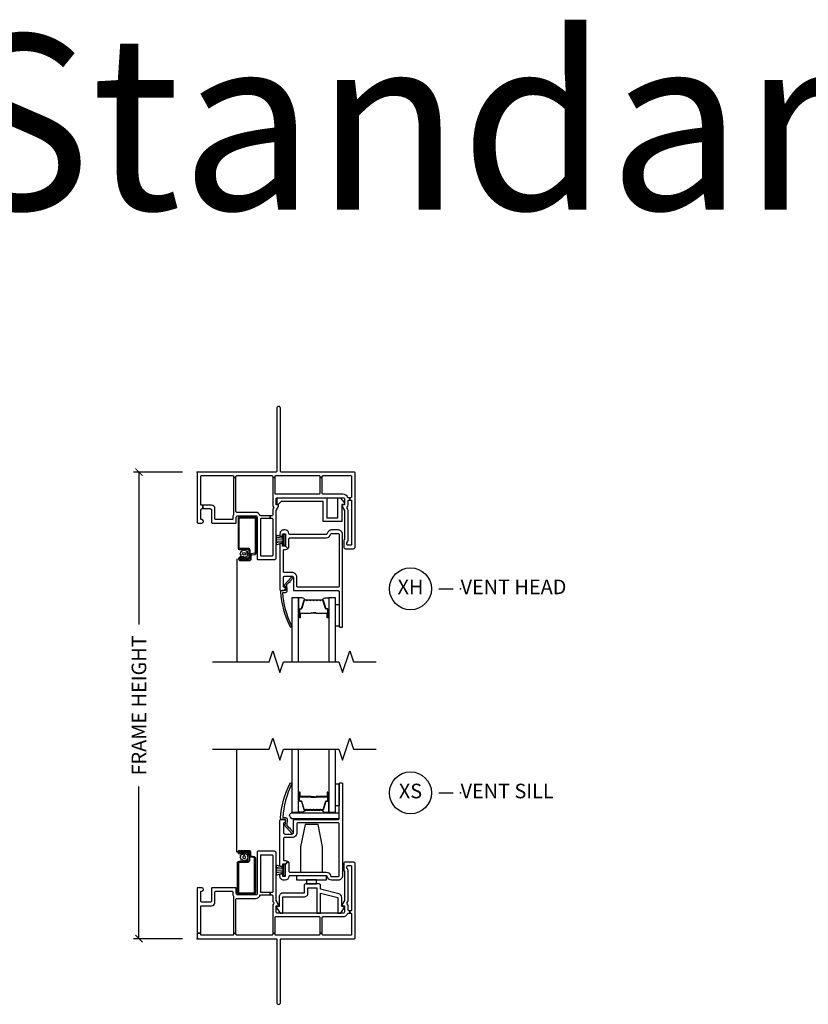
# Model space of a CAD drawing. Units: inches. Extents: x 2 to 194, y 2 to 127.
# Drawn here: x 149 to 163, y 110 to 127 of the extents above; entities that cross this region are included whole.
import ezdxf

# ---------------------------------------------------------------- set-up
doc = ezdxf.new("R2010")
doc.units = ezdxf.units.IN
doc.header["$MEASUREMENT"] = 0
doc.layers.get('Defpoints').update_dxf_attribs({"color": 253})
for name, color, linetype in [('ZP-ANNO-DIMS-DWNLD', 2, 'Continuous'), ('ZP-ANNO-MARK', 9, 'Continuous'), ('ZP-ANNO-TEXT', 255, 'Continuous'), ('ZP-ANNO-TITL', 44, 'Continuous'), ('ZP-SECT-ALUM', 63, 'Continuous'), ('ZP-SECT-GLAS', 153, 'Continuous'), ('ZP-SECT-HDWR', 53, 'Continuous'), ('ZP-SECT-SCRN', 234, 'Screen'), ('ZP-SECT-SEAL', 8, 'Continuous'), ('ZP-SECT-VINL', 130, 'Continuous'), ('ZP-SECT-WSTP', 40, 'Continuous')]:
    doc.layers.add(name, color=color, linetype=linetype)
doc.layers.add('ZP-ANNO-NPLT', color=7, linetype='Continuous', plot=False)
doc.styles.get("Standard").update_dxf_attribs({"font": 'arial.ttf'})
doc.linetypes.add('Screen', pattern='A,0.0625,-0.09375,[133,ltypeshp.shx,S=0.0375,R=0,X=-0.0625,Y=0],-0.0625,0.03125', length=0.25)
doc.dimstyles.new('Frame Make Height and Width', dxfattribs={"dimtxt": 0.25, "dimasz": 0.125, "dimexe": 0.09375, "dimexo": 0.25, "dimgap": 0.0875, "dimtad": 0, "dimdec": 4, "dimzin": 10, "dimdsep": 46, "dimlunit": 5, "dimtxsty": 'Standard', "dimblk1": 'ARCHTICK', "dimblk2": 'ARCHTICK', "dimsah": 1, "dimcen": 0.09, "dimclrd": 256, "dimclre": 256, "dimclrt": 255, "dimadec": 3, "dimazin": 2, "dimtfac": 0.75, "dimtdec": 4, "dimtofl": 0, "dimtmove": 2, "dimatfit": 3, "dimfxl": 1, "dimfrac": 2, "dimtolj": 1, "dimtzin": 0, "dimlwd": -1, "dimlwe": -1, "dimarcsym": 0})

# ---------------------------------------------------------------- blocks, each defined once
blk = doc.blocks.new('109DCN - Cut Name Head Vent X (XH)')
at = {"layer": 'ZP-ANNO-NPLT'}
blk.add_point((0, 0), dxfattribs=at)
at = {"layer": 'ZP-ANNO-TITL'}
blk.add_lwpolyline([(-0.09375, 0), (-0.03125, 0)], dxfattribs=at)
blk.add_circle((-0.215, 0), 0.09, dxfattribs=at)
at = {"layer": 'ZP-ANNO-TITL', "char_height": 0.0625}
for s, insert, width, attachment_point in [('XH', (-0.215, 0), 0.1375, 5), ('VENT HEAD', (0, 0), 1.125, 4)]:
    blk.add_mtext(s, dxfattribs=dict(at, insert=insert, width=width, attachment_point=attachment_point))
blk = doc.blocks.new('109DCN - Cut Name Sill Vent X (XS)')
at = {"layer": 'ZP-ANNO-NPLT'}
blk.add_point((0, 0), dxfattribs=at)
at = {"layer": 'ZP-ANNO-TITL'}
blk.add_lwpolyline([(-0.09375, 0), (-0.03125, 0)], dxfattribs=at)
blk.add_circle((-0.215, 0), 0.09, dxfattribs=at)
at = {"layer": 'ZP-ANNO-TITL', "char_height": 0.0625}
for s, insert, width, attachment_point in [('XS', (-0.215, 0), 0.1375, 5), ('VENT SILL', (0, 0), 1.125, 4)]:
    blk.add_mtext(s, dxfattribs=dict(at, insert=insert, width=width, attachment_point=attachment_point))
blk = doc.blocks.new('101CS - Vin22 VW SW NF (2 11-16 in) OAW (Dual .75 in 3mm IG) V H X')
at = {"layer": 'ZP-ANNO-NPLT'}
blk.add_point((0, 0), dxfattribs=at)
at = {"layer": 'ZP-SECT-ALUM'}
for points in [[(0.72, -0.795, -0.414214), (0.73, -0.785), (0.982, -0.785, -0.414214), (0.992, -0.795), (0.992, -1.381, -0.36397), (0.984, -1.391), (0.932, -1.4, 0.36397), (0.907, -1.43), (0.907, -1.485, -0.414214), (0.897, -1.495), (0.735, -1.495, -0.414214), (0.73, -1.49), (0.73, -1.479, -0.414214), (0.735, -1.474), (0.804, -1.474), (0.804, -1.454), (0.735, -1.454, 0.414214), (0.71, -1.479), (0.71, -1.49, 0.414214), (0.735, -1.515), (0.897, -1.515, 0.414214), (0.927, -1.485), (0.927, -1.43, -0.36397), (0.936, -1.42), (0.988, -1.411, 0.36397), (1.012, -1.381), (1.012, -0.795, 0.414214), (0.982, -0.765), (0.73, -0.765, 0.414214), (0.7, -0.795), (0.7, -1.297, 0.414214), (0.73, -1.327), (0.876, -1.327, -0.414214), (0.886, -1.337), (0.886, -1.465, -0.414214), (0.876, -1.475), (0.734, -1.475), (0.734, -1.495), (0.876, -1.495, 0.414214), (0.906, -1.465), (0.906, -1.337, 0.414214), (0.876, -1.307), (0.73, -1.307, -0.414214), (0.72, -1.297)], [(2.152, -2.189, -0.329751), (2.163, -2.197), (2.206, -2.337, 0.329751), (2.212, -2.342), (2.232, -2.342, -0.414214), (2.244, -2.354), (2.244, -2.492, -1), (2.229, -2.492), (2.229, -2.429, 0.414214), (2.224, -2.424), (2.043, -2.424, -0.414214), (2.038, -2.419), (2.038, -2.417, 0.414214), (2.036, -2.415), (1.988, -2.415), (1.988, -2.411), (2.036, -2.411, -0.414214), (2.042, -2.417), (2.042, -2.419, 0.414214), (2.043, -2.42), (2.224, -2.42, -0.414214), (2.233, -2.429), (2.233, -2.492, 1), (2.239, -2.492), (2.239, -2.354, 0.414214), (2.232, -2.347), (2.212, -2.347, -0.329751), (2.201, -2.338), (2.158, -2.198, 0.329751), (2.152, -2.194), (2.129, -2.194, 0.198912), (2.124, -2.196), (2.118, -2.201, -0.414214), (2.105, -2.201), (2.1, -2.196, 0.198912), (2.095, -2.194), (2.072, -2.194, 0.198912), (2.067, -2.196), (2.061, -2.201, -0.414214), (2.048, -2.201), (2.043, -2.196, 0.198912), (2.038, -2.194), (2.015, -2.194, 0.198912), (2.01, -2.196), (2.004, -2.201, -0.414214), (1.991, -2.201), (1.986, -2.196, 0.198912), (1.981, -2.194), (1.958, -2.194, 0.198912), (1.953, -2.196), (1.947, -2.201, -0.414214), (1.934, -2.201), (1.929, -2.196, 0.198912), (1.924, -2.194), (1.901, -2.194, 0.198912), (1.896, -2.196), (1.89, -2.201, -0.414214), (1.877, -2.201), (1.872, -2.196, 0.198912), (1.867, -2.194), (1.844, -2.194, 0.329751), (1.837, -2.198), (1.794, -2.338, -0.329751), (1.783, -2.347), (1.763, -2.347, 0.414214), (1.756, -2.354), (1.756, -2.492, 1), (1.762, -2.492), (1.762, -2.429, -0.414214), (1.772, -2.42), (1.953, -2.42, 0.341999), (1.954, -2.419, -0.341999), (1.958, -2.415), (2.008, -2.415), (2.008, -2.419), (1.959, -2.419, 0.327919), (1.958, -2.42, -0.327919), (1.953, -2.424), (1.772, -2.424, 0.414214), (1.767, -2.429), (1.767, -2.492, -1), (1.752, -2.492), (1.752, -2.354, -0.414214), (1.763, -2.342), (1.783, -2.342, 0.329751), (1.79, -2.337), (1.833, -2.197, -0.329751), (1.844, -2.189), (1.867, -2.189, -0.198912), (1.875, -2.192), (1.88, -2.198, 0.414214), (1.887, -2.198), (1.892, -2.192, -0.198912), (1.901, -2.189), (1.924, -2.189, -0.198912), (1.932, -2.192), (1.937, -2.198, 0.414214), (1.944, -2.198), (1.949, -2.192, -0.198912), (1.958, -2.189), (1.981, -2.189, -0.198912), (1.989, -2.192), (1.994, -2.198, 0.414214), (2.001, -2.198), (2.006, -2.192, -0.198912), (2.015, -2.189), (2.038, -2.189, -0.198912), (2.046, -2.192), (2.051, -2.198, 0.414214), (2.058, -2.198), (2.063, -2.192, -0.198912), (2.072, -2.189), (2.095, -2.189, -0.198912), (2.103, -2.192), (2.108, -2.198, 0.414214), (2.115, -2.198), (2.12, -2.192, -0.198912), (2.129, -2.189)]]:
    blk.add_lwpolyline(points, format="xyb", close=True, dxfattribs=at)
at = {"layer": 'ZP-SECT-GLAS', "flags": 128}
for points in [[(1.74, -3.25), (1.74, -2.157), (1.623, -2.157), (1.623, -3.25)], [(2.373, -3.25), (2.373, -2.157), (2.256, -2.157), (2.256, -3.25)]]:
    blk.add_lwpolyline(points, dxfattribs=at)
at = {"layer": 'ZP-SECT-HDWR'}
blk.add_lwpolyline([(0.744, -1.496), (0.744, -1.496)], dxfattribs=at)
at = {"layer": 'ZP-SECT-SCRN'}
blk.add_line((0.682, -1.485), (0.682, -3.25), dxfattribs=at)
at = {"layer": 'ZP-SECT-SEAL'}
for points in [[(1.833, -2.197, -0.329751), (1.844, -2.189), (1.85, -2.189, 0.300665), (1.798, -2.157), (1.74, -2.157), (1.74, -2.391), (1.752, -2.391), (1.752, -2.354, -0.414214), (1.763, -2.342), (1.783, -2.342, 0.329751), (1.79, -2.337)], [(2.163, -2.197, 0.329751), (2.152, -2.189), (2.146, -2.189, -0.300665), (2.197, -2.157), (2.256, -2.157), (2.256, -2.391), (2.244, -2.391), (2.244, -2.354, 0.414214), (2.232, -2.342), (2.212, -2.342, -0.329751), (2.206, -2.337)], [(1.74, -2.391), (1.752, -2.391), (1.752, -2.492, 0.120168), (1.753, -2.495), (1.74, -2.495)], [(2.256, -2.391), (2.244, -2.391), (2.244, -2.492, -0.120168), (2.243, -2.495), (2.256, -2.495)]]:
    blk.add_lwpolyline(points, format="xyb", close=True, dxfattribs=at)
at = {"layer": 'ZP-SECT-VINL'}
for points in [[(2.71, -0.015, 0.414214), (2.695, 0), (1.445, 0, -0.414214), (1.43, 0.015), (1.43, 1.093, 1), (1.365, 1.093), (1.365, 0.015, -0.414214), (1.35, 0), (0.015, 0, 0.414214), (0, -0.015), (0, -0.86, 0.414214), (0.015, -0.875), (0.08, -0.875, 0.996931), (0.077, -0.815, -0.447008), (0.06, -0.8), (0.06, -0.65, -0.414214), (0.085, -0.625), (0.094, -0.625), (0.094, -0.565), (0.075, -0.565, -0.414214), (0.06, -0.55), (0.06, -0.075, -0.414214), (0.075, -0.06), (0.61, -0.06, -0.414214), (0.625, -0.075), (0.625, -0.094), (0.665, -0.094), (0.665, -0.075, -0.414214), (0.68, -0.06), (1.28, -0.06, -0.414214), (1.295, -0.075), (1.295, -0.094), (1.335, -0.094), (1.335, -0.075, -0.414214), (1.35, -0.06), (2.09, -0.06, -0.414214), (2.105, -0.075), (2.105, -0.094), (2.145, -0.094), (2.145, -0.075, -0.414214), (2.16, -0.06), (2.635, -0.06, -0.414214), (2.65, -0.075), (2.65, -0.423, -0.414214), (2.635, -0.438), (2.62, -0.438), (2.62, -0.478), (2.635, -0.478, -0.414214), (2.65, -0.493), (2.65, -1.238, -0.414214), (2.635, -1.253), (2.585, -1.253, -0.414214), (2.57, -1.238), (2.57, -1.21, 0.171573), (2.59, -1.154), (2.59, -0.657, 0.173385), (2.576, -0.619, -0.357519), (2.576, -0.599, 0.173385), (2.59, -0.561), (2.59, -0.493, -0.414214), (2.605, -0.478), (2.62, -0.478), (2.62, -0.438), (2.585, -0.438, 0.317837), (2.5, -0.378), (2.16, -0.378, -0.414214), (2.145, -0.363), (2.145, -0.094), (2.105, -0.094), (2.105, -0.363, -0.414214), (2.09, -0.378), (1.35, -0.378, -0.414214), (1.335, -0.363), (1.335, -0.094), (1.295, -0.094), (1.295, -0.561, 0.173385), (1.309, -0.599, -0.357519), (1.309, -0.619, 0.173385), (1.295, -0.657), (1.295, -0.735, -0.414214), (1.28, -0.75), (1.25, -0.75), (1.25, -0.79), (1.28, -0.79, -0.414214), (1.295, -0.805), (1.295, -1.425, -0.414214), (1.28, -1.44), (1.105, -1.44, -0.414214), (1.09, -1.425), (1.09, -0.805, -0.414214), (1.105, -0.79), (1.25, -0.79), (1.25, -0.75), (1.085, -0.75, 0.317837), (1, -0.69), (0.68, -0.69, -0.414214), (0.665, -0.675), (0.665, -0.094), (0.625, -0.094), (0.625, -0.73, 0.147477), (0.61, -0.78), (0.61, -0.8, -0.414214), (0.595, -0.815), (0.32, -0.815, -0.414214), (0.305, -0.8), (0.305, -0.625, 0.414214), (0.245, -0.565), (0.094, -0.565), (0.094, -0.625), (0.22, -0.625, -0.414214), (0.245, -0.65), (0.245, -0.86, 0.414214), (0.26, -0.875), (0.655, -0.875, 0.414214), (0.67, -0.86), (0.67, -0.775, -0.414214), (0.695, -0.75), (1.005, -0.75, -0.414214), (1.03, -0.775), (1.03, -1.485, 0.414214), (1.045, -1.5), (1.325, -1.5, 0.414214), (1.355, -1.47), (1.355, -0.657), (1.395, -0.588), (1.395, -0.563), (1.355, -0.563), (1.355, -0.463, -0.414214), (1.38, -0.438), (2.505, -0.438, -0.414214), (2.53, -0.463), (2.53, -0.563), (2.49, -0.563), (2.49, -0.588), (2.53, -0.657), (2.53, -1.155, -0.414214), (2.523, -1.163, 0.414214), (2.515, -1.17), (2.515, -1.283, 0.414214), (2.545, -1.313), (2.68, -1.313, 0.414214), (2.71, -1.283)], [(2.495, -1.067, 0.414214), (2.42, -0.992), (2.305, -0.992, 0.365977), (2.231, -1.054, -0.365977), (2.216, -1.067), (1.59, -1.067, -0.396012), (1.575, -1.052, 0.396012), (1.51, -0.992), (1.485, -0.992, 0.414214), (1.42, -1.057), (1.42, -1.099), (1.465, -1.099), (1.465, -1.057), (1.515, -1.057), (1.515, -1.267), (1.515, -1.267), (1.557, -1.309, 0.198912), (1.575, -1.267), (1.575, -1.142, -0.414214), (1.59, -1.127), (2.215, -1.127, 0.365977), (2.289, -1.064, -0.365977), (2.304, -1.052), (2.42, -1.052, -0.414214), (2.435, -1.067), (2.435, -1.957, -0.414214), (2.42, -1.972), (1.725, -1.972, -0.414214), (1.71, -1.957), (1.71, -1.807, 0.414214), (1.625, -1.722), (1.495, -1.722, -0.414214), (1.48, -1.707), (1.48, -1.342, -0.414214), (1.495, -1.327), (1.515, -1.327, 0.198912), (1.557, -1.309), (1.515, -1.267), (1.465, -1.267), (1.465, -1.224), (1.42, -1.224), (1.42, -2.017, 0.414214), (1.435, -2.032), (1.485, -2.032, 0.893792), (1.492, -1.972, -0.350001), (1.48, -1.958), (1.48, -1.807, -0.414214), (1.505, -1.782), (1.625, -1.782, -0.414214), (1.65, -1.807), (1.65, -2.017, 0.414214), (1.665, -2.032), (2.42, -2.032, -0.414214), (2.435, -2.047), (2.435, -2.642, 0.414214), (2.45, -2.657), (2.48, -2.657, 0.414214), (2.495, -2.642)], [(1.545, -2.034), (1.54, -1.927), (1.579, -1.885, 1.053739), (1.593, -1.87), (1.645, -1.814, 1.006821), (1.624, -1.793), (1.495, -1.938), (1.515, -1.957), (1.515, -2.032), (1.45, -2.032, 0.431886), (1.431, -2.051, 0.106114), (1.596, -2.651, 1), (1.619, -2.632, -0.10298), (1.47, -2.062), (1.515, -2.062, 0.39896)]]:
    blk.add_lwpolyline(points, format="xyb", close=True, dxfattribs=at)
blk.add_lwpolyline([(2.48, -0.553), (2.48, -0.848), (2.16, -0.848), (2.16, -0.503), (1.44, -0.503), (1.39, -0.553), (1.37, -0.553), (1.37, -0.438), (2.225, -0.438), (2.225, -0.783), (2.415, -0.783), (2.415, -0.438), (2.454, -0.438), (2.53, -0.528), (2.53, -0.553)], close=True, dxfattribs=at)
at = {"layer": 'ZP-SECT-WSTP'}
blk.add_lwpolyline([(1.475, -1.068), (1.475, -1.114), (1.475, -1.208), (1.475, -1.114), (1.355, -1.078), (1.355, -1.112), (1.475, -1.133), (1.355, -1.126), (1.355, -1.161), (1.475, -1.156), (1.475, -1.166), (1.355, -1.161), (1.355, -1.196), (1.475, -1.189), (1.355, -1.21), (1.355, -1.245), (1.475, -1.208), (1.475, -1.254), (1.51, -1.254), (1.51, -1.068), (1.475, -1.068)], dxfattribs=at)
blk.add_lwpolyline([(0.825, -1.394), (0.858, -1.385), (0.866, -1.364), (0.843, -1.36), (0.839, -1.337), (0.818, -1.345), (0.803, -1.327), (0.789, -1.345), (0.767, -1.337), (0.763, -1.36), (0.74, -1.364), (0.748, -1.385), (0.731, -1.4), (0.748, -1.415), (0.74, -1.436), (0.763, -1.44), (0.766, -1.454), (0.804, -1.454), (0.804, -1.471), (0.818, -1.455), (0.839, -1.463), (0.843, -1.44), (0.866, -1.436), (0.858, -1.415), (0.876, -1.4), (0.858, -1.385), (0.825, -1.394, -0.065543), (0.826, -1.4, -1), (0.78, -1.4, -0.876976)], format="xyb", close=True, dxfattribs=at)
blk.add_lwpolyline([(2.373, -2.267), (2.435, -2.267), (2.435, -2.642), (2.373, -2.642)], close=True, dxfattribs=at)
blk = doc.blocks.new('101CS - Vin22 VW SW NF (2 11-16 in) OAW (Dual .75 in 3mm IG) V S X')
at = {"layer": 'ZP-ANNO-NPLT'}
blk.add_point((0, 0), dxfattribs=at)
at = {"layer": 'ZP-SECT-ALUM'}
for points in [[(2.152, 2.203, 0.329751), (2.163, 2.211), (2.206, 2.351, -0.329751), (2.212, 2.356), (2.232, 2.356, 0.414214), (2.244, 2.367), (2.244, 2.505, 1), (2.229, 2.505), (2.229, 2.443, -0.414214), (2.224, 2.438), (2.043, 2.438, 0.414214), (2.038, 2.433), (2.038, 2.431, -0.414214), (2.036, 2.429), (1.988, 2.429), (1.988, 2.424), (2.036, 2.424, 0.414214), (2.042, 2.431), (2.042, 2.433, -0.414214), (2.043, 2.433), (2.224, 2.433, 0.414214), (2.233, 2.443), (2.233, 2.505, -1), (2.239, 2.505), (2.239, 2.367, -0.414214), (2.232, 2.36), (2.212, 2.36, 0.329751), (2.201, 2.352), (2.158, 2.212, -0.329751), (2.152, 2.207), (2.129, 2.207, -0.198912), (2.124, 2.209), (2.118, 2.215, 0.414214), (2.105, 2.215), (2.1, 2.209, -0.198912), (2.095, 2.207), (2.072, 2.207, -0.198912), (2.067, 2.209), (2.061, 2.215, 0.414214), (2.048, 2.215), (2.043, 2.209, -0.198912), (2.038, 2.207), (2.015, 2.207, -0.198912), (2.01, 2.209), (2.004, 2.215, 0.414214), (1.991, 2.215), (1.986, 2.209, -0.198912), (1.981, 2.207), (1.958, 2.207, -0.198912), (1.953, 2.209), (1.947, 2.215, 0.414214), (1.934, 2.215), (1.929, 2.209, -0.198912), (1.924, 2.207), (1.901, 2.207, -0.198912), (1.896, 2.209), (1.89, 2.215, 0.414214), (1.877, 2.215), (1.872, 2.209, -0.198912), (1.867, 2.207), (1.844, 2.207, -0.329751), (1.837, 2.212), (1.794, 2.352, 0.329751), (1.783, 2.36), (1.763, 2.36, -0.414214), (1.756, 2.367), (1.756, 2.505, -1), (1.762, 2.505), (1.762, 2.443, 0.414214), (1.772, 2.433), (1.953, 2.433, -0.341999), (1.954, 2.433, 0.341999), (1.958, 2.429), (2.008, 2.429), (2.008, 2.433), (1.959, 2.433, -0.327919), (1.958, 2.434, 0.327919), (1.953, 2.438), (1.772, 2.438, -0.414214), (1.767, 2.443), (1.767, 2.505, 1), (1.752, 2.505), (1.752, 2.367, 0.414214), (1.763, 2.356), (1.783, 2.356, -0.329751), (1.79, 2.351), (1.833, 2.211, 0.329751), (1.844, 2.203), (1.867, 2.203, 0.198912), (1.875, 2.206), (1.88, 2.211, -0.414214), (1.887, 2.211), (1.892, 2.206, 0.198912), (1.901, 2.203), (1.924, 2.203, 0.198912), (1.932, 2.206), (1.937, 2.211, -0.414214), (1.944, 2.211), (1.949, 2.206, 0.198912), (1.958, 2.203), (1.981, 2.203, 0.198912), (1.989, 2.206), (1.994, 2.211, -0.414214), (2.001, 2.211), (2.006, 2.206, 0.198912), (2.015, 2.203), (2.038, 2.203, 0.198912), (2.046, 2.206), (2.051, 2.211, -0.414214), (2.058, 2.211), (2.063, 2.206, 0.198912), (2.072, 2.203), (2.095, 2.203, 0.198912), (2.103, 2.206), (2.108, 2.211, -0.414214), (2.115, 2.211), (2.12, 2.206, 0.198912), (2.129, 2.203)], [(0.896, 1.465), (0.896, 1.338, -0.414214), (0.866, 1.308), (0.72, 1.308, 0.414214), (0.71, 1.298), (0.71, 0.795, 0.414214), (0.72, 0.785), (0.972, 0.785, 0.414214), (0.982, 0.795), (0.982, 1.381, 0.36397), (0.974, 1.391), (0.922, 1.4, -0.36397), (0.897, 1.43), (0.897, 1.485, 0.414214), (0.887, 1.495), (0.725, 1.495, 0.414214), (0.72, 1.49), (0.72, 1.48, 0.414214), (0.725, 1.475), (0.794, 1.475), (0.794, 1.455), (0.725, 1.455, -0.414214), (0.7, 1.48), (0.7, 1.49, -0.414214), (0.725, 1.515), (0.887, 1.515, -0.414214), (0.917, 1.485), (0.917, 1.43, 0.36397), (0.925, 1.42), (0.977, 1.411, -0.36397), (1.002, 1.381), (1.002, 0.795, -0.414214), (0.972, 0.765), (0.72, 0.765, -0.414214), (0.69, 0.795), (0.69, 1.298, -0.414214), (0.72, 1.328), (0.866, 1.328, 0.414214), (0.876, 1.338), (0.876, 1.465, 0.414214), (0.866, 1.475), (0.725, 1.475), (0.725, 1.495), (0.866, 1.495, -0.414214)]]:
    blk.add_lwpolyline(points, format="xyb", close=True, dxfattribs=at)
at = {"layer": 'ZP-SECT-GLAS', "flags": 128}
for points in [[(1.623, 3.25), (1.623, 2.17), (1.74, 2.17), (1.74, 3.25)], [(2.256, 3.25), (2.256, 2.17), (2.373, 2.17), (2.373, 3.25)]]:
    blk.add_lwpolyline(points, dxfattribs=at)
at = {"layer": 'ZP-SECT-HDWR'}
blk.add_lwpolyline([(1.601, 2.081, -0.683632), (1.631, 2.159), (2.414, 2.159, -0.414214), (2.429, 2.144), (2.429, 2.069, -0.414214), (2.414, 2.054), (1.636, 2.054, -0.187908), (1.626, 2.058)], format="xyb", close=True, dxfattribs=at)
for points in [[(1.775, 1.14), (2.15, 1.14), (2.15, 1.574), (2.073, 1.96), (1.852, 1.96), (1.775, 1.574)], [(2.22, 1.08), (1.705, 1.08), (1.705, 1.01), (1.877, 1.01), (1.877, 0.938), (2.047, 0.938), (2.047, 1.01), (1.877, 1.01), (2.22, 1.01), (2.22, 1.08)]]:
    blk.add_lwpolyline(points, close=True, dxfattribs=at)
at = {"layer": 'ZP-SECT-SCRN'}
blk.add_line((0.682, 1.485), (0.682, 3.25), dxfattribs=at)
at = {"layer": 'ZP-SECT-SEAL'}
for points in [[(1.74, 2.405), (1.752, 2.405), (1.752, 2.505, -0.120168), (1.753, 2.509), (1.74, 2.509)], [(1.833, 2.211, 0.329751), (1.844, 2.203), (1.85, 2.203, -0.300665), (1.798, 2.17), (1.74, 2.17), (1.74, 2.405), (1.752, 2.405), (1.752, 2.367, 0.414214), (1.763, 2.356), (1.783, 2.356, -0.329751), (1.79, 2.351)], [(2.163, 2.211, -0.329751), (2.152, 2.203), (2.146, 2.203, 0.300665), (2.197, 2.17), (2.256, 2.17), (2.256, 2.405), (2.244, 2.405), (2.244, 2.367, -0.414214), (2.232, 2.356), (2.212, 2.356, 0.329751), (2.206, 2.351)], [(2.256, 2.405), (2.244, 2.405), (2.244, 2.505, 0.120168), (2.243, 2.509), (2.256, 2.509)]]:
    blk.add_lwpolyline(points, format="xyb", close=True, dxfattribs=at)
at = {"layer": 'ZP-SECT-VINL'}
for points in [[(2.495, 1.08, -0.414214), (2.42, 1.005), (2.305, 1.005, -0.365977), (2.231, 1.068, 0.365977), (2.216, 1.08), (1.59, 1.08, 0.396012), (1.575, 1.066, -0.396012), (1.51, 1.005), (1.485, 1.005, -0.414214), (1.42, 1.07), (1.42, 1.113), (1.465, 1.113), (1.465, 1.07), (1.515, 1.07), (1.515, 1.28), (1.515, 1.28), (1.557, 1.323, -0.198912), (1.575, 1.28), (1.575, 1.155, 0.414214), (1.59, 1.14), (2.215, 1.14, -0.365977), (2.289, 1.078, 0.365977), (2.304, 1.065), (2.42, 1.065, 0.414214), (2.435, 1.08), (2.435, 1.97, 0.414214), (2.42, 1.985), (1.725, 1.985, 0.414214), (1.71, 1.97), (1.71, 1.82, -0.414214), (1.625, 1.735), (1.495, 1.735, 0.414214), (1.48, 1.72), (1.48, 1.355, 0.414214), (1.495, 1.34), (1.515, 1.34, -0.198912), (1.557, 1.323), (1.515, 1.28), (1.465, 1.28), (1.465, 1.238), (1.42, 1.238), (1.42, 2.03, -0.414214), (1.435, 2.045), (1.485, 2.045, -0.893792), (1.492, 1.986, 0.350001), (1.48, 1.971), (1.48, 1.82, 0.414214), (1.505, 1.795), (1.625, 1.795, 0.414214), (1.65, 1.82), (1.65, 2.03, -0.414214), (1.665, 2.045), (2.42, 2.045, 0.414214), (2.435, 2.06), (2.435, 2.655, -0.414214), (2.45, 2.67), (2.48, 2.67, -0.414214), (2.495, 2.655)], [(1.545, 2.047), (1.54, 1.94), (1.58, 1.898, -1.053739), (1.593, 1.883), (1.645, 1.827, -1.006821), (1.624, 1.806), (1.495, 1.952), (1.515, 1.97), (1.515, 2.045), (1.45, 2.045, -0.431886), (1.431, 2.064, -0.105954), (1.596, 2.665, -1), (1.619, 2.647, 0.102815), (1.47, 2.076), (1.515, 2.076, -0.39896)], [(2.585, 0.438), (2.62, 0.438), (2.62, 0.478), (2.605, 0.478, -0.414214), (2.59, 0.493), (2.59, 0.561, 0.173385), (2.576, 0.599, -0.357519), (2.576, 0.619, 0.173385), (2.59, 0.657), (2.59, 1.154, 0.171573), (2.57, 1.21), (2.57, 1.238, -0.414214), (2.585, 1.253), (2.635, 1.253, -0.414214), (2.65, 1.238), (2.65, 0.493, -0.414214), (2.635, 0.478), (2.62, 0.478), (2.62, 0.438), (2.635, 0.438, -0.414214), (2.65, 0.423), (2.65, 0.075, -0.414214), (2.635, 0.06), (2.16, 0.06, -0.414214), (2.145, 0.075), (2.145, 0.094), (2.105, 0.094), (2.105, 0.075, -0.414214), (2.09, 0.06), (1.35, 0.06, -0.414214), (1.335, 0.075), (1.335, 0.094), (1.295, 0.094), (1.295, 0.075, -0.414214), (1.28, 0.06), (0.68, 0.06, -0.414214), (0.665, 0.075), (0.665, 0.094), (0.625, 0.094), (0.625, 0.075, -0.414214), (0.61, 0.06), (0.075, 0.06, -0.414214), (0.06, 0.075), (0.06, 0.094), (0, 0.094), (0, 0.015, 0.414214), (0.015, 0), (1.35, 0, -0.414214), (1.365, -0.015), (1.365, -1.093, 1), (1.43, -1.093), (1.43, -0.015, -0.414214), (1.445, 0), (2.695, 0, 0.414214), (2.71, 0.015), (2.71, 1.283, 0.414214), (2.68, 1.313), (2.545, 1.313, 0.414214), (2.515, 1.283), (2.515, 1.171, 0.414214), (2.522, 1.163, -0.414214), (2.53, 1.156), (2.53, 0.657), (2.49, 0.588), (2.49, 0.563), (2.53, 0.563), (2.53, 0.463, -0.414214), (2.505, 0.438), (1.38, 0.438, -0.414214), (1.355, 0.463), (1.355, 0.563), (1.395, 0.563), (1.395, 0.588), (1.355, 0.657), (1.355, 1.47, 0.414214), (1.325, 1.5), (1.045, 1.5, 0.414214), (1.03, 1.485), (1.03, 0.775, -0.414214), (1.005, 0.75), (0.695, 0.75, -0.414214), (0.67, 0.775), (0.67, 0.86, 0.414214), (0.655, 0.875), (0.26, 0.875, 0.414214), (0.245, 0.86), (0.245, 0.65, -0.414214), (0.22, 0.625), (0.085, 0.625, -0.414214), (0.06, 0.65), (0.06, 0.8, -0.414214), (0.075, 0.815), (0.08, 0.815, 1), (0.08, 0.875), (0.015, 0.875, 0.414214), (0, 0.86), (0, 0.094), (0.06, 0.094), (0.06, 0.55, -0.414214), (0.075, 0.565), (0.245, 0.565, 0.414214), (0.305, 0.625), (0.305, 0.8, -0.414214), (0.32, 0.815), (0.595, 0.815, -0.414214), (0.61, 0.8), (0.61, 0.78, 0.147477), (0.625, 0.73), (0.625, 0.094), (0.665, 0.094), (0.665, 0.675, -0.414214), (0.68, 0.69), (1, 0.69, 0.317837), (1.085, 0.75), (1.25, 0.75), (1.25, 0.79), (1.105, 0.79, -0.414214), (1.09, 0.805), (1.09, 1.425, -0.414214), (1.105, 1.44), (1.28, 1.44, -0.414214), (1.295, 1.425), (1.295, 0.805, -0.414214), (1.28, 0.79), (1.25, 0.79), (1.25, 0.75), (1.28, 0.75, -0.414214), (1.295, 0.735), (1.295, 0.657, 0.173385), (1.309, 0.619, -0.357519), (1.309, 0.599, 0.173385), (1.295, 0.561), (1.295, 0.094), (1.335, 0.094), (1.335, 0.363, -0.414214), (1.35, 0.378), (2.09, 0.378, -0.414214), (2.105, 0.363), (2.105, 0.094), (2.145, 0.094), (2.145, 0.363, -0.414214), (2.16, 0.378), (2.5, 0.378, 0.317837)], [(1.901, 0.783), (1.901, 0.873), (2.05, 0.873), (2.05, 0.438), (2.115, 0.438), (2.115, 0.781), (2.415, 0.706), (2.415, 0.438), (2.463, 0.438), (2.53, 0.538), (2.53, 0.553), (2.48, 0.553), (2.48, 0.706, 0.344328), (2.431, 0.769), (2.115, 0.848), (2.115, 0.918, 0.414214), (2.095, 0.938), (1.856, 0.938, 0.414214), (1.836, 0.918), (1.836, 0.783), (1.47, 0.783, 0.414214), (1.405, 0.718), (1.405, 0.553), (1.355, 0.553), (1.355, 0.538), (1.422, 0.438), (1.47, 0.438), (1.47, 0.718), (1.836, 0.718, 0.414214)]]:
    blk.add_lwpolyline(points, format="xyb", close=True, dxfattribs=at)
blk.add_lwpolyline([(2.575, 1.154), (2.575, 1.154)], close=True, dxfattribs=at)
at = {"layer": 'ZP-SECT-WSTP'}
blk.add_lwpolyline([(2.373, 2.655), (2.435, 2.655), (2.435, 2.28), (2.373, 2.28)], close=True, dxfattribs=at)
at = {"layer": 'ZP-SECT-WSTP', "linetype": 'Continuous'}
blk.add_lwpolyline([(0.736, 1.381), (0.749, 1.399), (0.737, 1.418), (0.757, 1.428), (0.756, 1.45), (0.779, 1.448), (0.782, 1.455), (0.794, 1.455), (0.794, 1.465), (0.807, 1.455), (0.807, 1.421, 0.339454), (0.784, 1.405, 1), (0.828, 1.392, 0.493145), (0.807, 1.421), (0.807, 1.455), (0.826, 1.468), (0.836, 1.447), (0.858, 1.449), (0.856, 1.426), (0.877, 1.416), (0.863, 1.397), (0.876, 1.379), (0.855, 1.369), (0.857, 1.346), (0.834, 1.349), (0.824, 1.328), (0.805, 1.342), (0.786, 1.329), (0.777, 1.35), (0.754, 1.348), (0.757, 1.371)], format="xyb", close=True, dxfattribs=at)
at = {"layer": 'ZP-SECT-WSTP'}
blk.add_lwpolyline([(1.475, 1.269), (1.475, 1.223), (1.475, 1.129), (1.475, 1.223), (1.355, 1.259), (1.355, 1.225), (1.475, 1.204), (1.355, 1.211), (1.355, 1.176), (1.475, 1.181), (1.475, 1.17), (1.355, 1.176), (1.355, 1.141), (1.475, 1.147), (1.355, 1.127), (1.355, 1.092), (1.475, 1.129), (1.475, 1.082), (1.51, 1.082), (1.51, 1.269), (1.475, 1.269)], dxfattribs=at)
blk = doc.blocks.new('_ArchTick')
at = {"color": 0, "linetype": 'ByBlock', "const_width": 0.15}
blk.add_lwpolyline([(-0.5, -0.5), (0.5, 0.5)], dxfattribs=at)
blk = doc.blocks.new('*D321')
at = {"layer": 'Defpoints', "color": 0}
for p in [(151.5, 119.5), (152.5, 119.5), (152.5, 111.5)]:
    blk.add_point(p, dxfattribs=at)
at = {"layer": 'ZP-ANNO-DIMS-DWNLD'}
for p, q in [((152.25, 119.5), (151.406, 119.5)), ((151.5, 119.5), (151.5, 116.889)), ((151.5, 111.5), (151.5, 114.111)), ((152.25, 111.5), (151.406, 111.5))]:
    blk.add_line(p, q, dxfattribs=at)
at = {"layer": 'ZP-ANNO-DIMS-DWNLD', "xscale": 0.125, "yscale": 0.125, "zscale": 0.125}
for p, rotation in [((151.5, 119.5), 90), ((151.5, 111.5), 270)]:
    blk.add_blockref('_ArchTick', p, dxfattribs=dict(at, rotation=rotation))
at = {"layer": 'ZP-ANNO-DIMS-DWNLD', "color": 255, "insert": (151.5, 115.5), "char_height": 0.25, "attachment_point": 5, "rotation": 90}
blk.add_mtext('\\A1;FRAME HEIGHT', dxfattribs=at)

msp = doc.modelspace()

# ---------------------------------------------------------------- linework, layer by layer
at = {"layer": 'ZP-ANNO-MARK'}
for points in [[(152.76, 116.25), (153.7325, 116.25), (153.795, 116.4375), (153.92, 116.0625), (153.9825, 116.25), (154.9325, 116.25), (154.995, 116.0625), (155.12, 116.4375), (155.1825, 116.25), (155.5725, 116.25)], [(152.76, 114.75), (153.7325, 114.75), (153.795, 114.9375), (153.92, 114.5625), (153.9825, 114.75), (154.9325, 114.75), (154.995, 114.5625), (155.12, 114.9375), (155.1825, 114.75), (155.5725, 114.75)]]:
    msp.add_lwpolyline(points, dxfattribs=at)

# ---------------------------------------------------------------- block references
for name, p in [('101CS - Vin22 VW SW NF (2 11-16 in) OAW (Dual .75 in 3mm IG) V H X', (152.5, 119.5)), ('101CS - Vin22 VW SW NF (2 11-16 in) OAW (Dual .75 in 3mm IG) V S X', (152.5, 111.5))]:
    msp.add_blockref(name, p)
at = {"xscale": 4, "yscale": 4, "zscale": 4}
for name, p in [('109DCN - Cut Name Head Vent X (XH)', (157.02, 117.5)), ('109DCN - Cut Name Sill Vent X (XS)', (157.02, 114))]:
    msp.add_blockref(name, p, dxfattribs=at)

# ---------------------------------------------------------------- texts
at = {"layer": 'ZP-ANNO-TEXT'}
msp.add_text('West Standard Nail Fin', height=3, dxfattribs=at).set_placement((138, 124))

# ---------------------------------------------------------------- dimensions: what is measured, and where the dimension line sits
at = {"layer": 'ZP-ANNO-DIMS-DWNLD'}
dim = msp.add_linear_dim(base=(151.5, 119.5), p1=(152.5, 111.5), p2=(152.5, 119.5), angle=90, text='FRAME HEIGHT', dimstyle='Frame Make Height and Width', override={"dimscale": 1, "dimlfac": 1, "dimpost": '\\X'}, dxfattribs=at)
dim.commit()
dim.dimension.update_dxf_attribs({"geometry": '*D321', "text_midpoint": (151.5, 115.5)})

doc.saveas('drawing.dxf')
